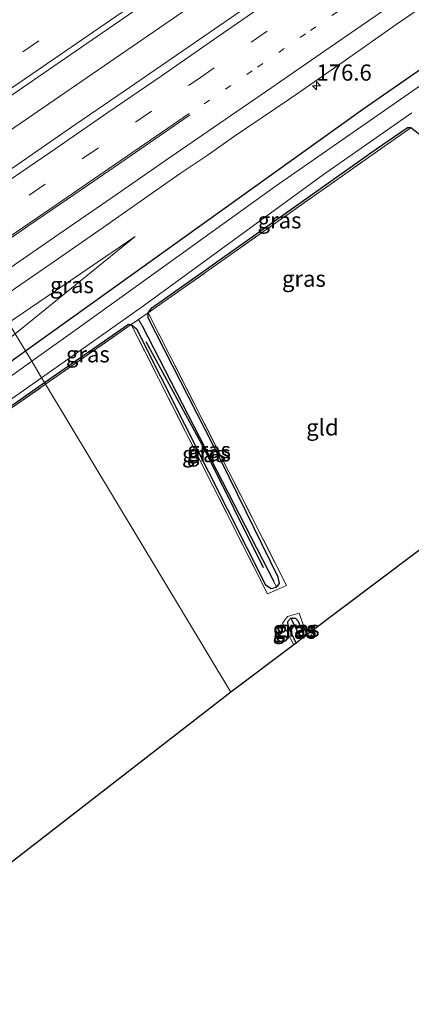
# Model space of a CAD drawing. Units: metres. Extents: x 209997 to 215072, y 572425 to 575000.
# Drawn here: x 214597 to 214657, y 574639 to 574791 of the extents above; entities that cross this region are included whole.
import ezdxf
from ezdxf.enums import TextEntityAlignment as Align

# ---------------------------------------------------------------- set-up
doc = ezdxf.new("R2010")
doc.units = ezdxf.units.M
for name, pattern in [('IE-TERREINAFSCHEIDING', [10, 8, -2]), ('VW-1-3_STREEP', [4, 1, -3]), ('VW-3-9_STREEP', [12, 3, -9])]:
    doc.linetypes.add(name, pattern=pattern)
doc.layers.get('0').update_dxf_attribs({"lineweight": 25})
for name, color, linetype, lineweight in [('B-ME-AM-KILOMETR-S-B1', 7, 'Continuous', 18), ('B-ME-BV-GELEIDECONSTRUCTIE-GELEIDERAIL-L-B1', 213, 'BV-GELEIDERAIL', 18), ('B-ME-GW-KRUINLIJN-L-B1', 93, 'Continuous', 18), ('B-ME-GW-TEENLIJN-L-B1', 93, 'Continuous', 18), ('B-ME-IE-GRASLAND-GV-B6', 93, 'Continuous', 18), ('B-ME-IE-GRONDWERKLIJN-GROND_INGERICHT-GV-B6', 253, 'Continuous', 18), ('B-ME-IE-HULPGEOMETRIE-L-B1', 53, 'Continuous', 18), ('B-ME-IE-TERREINAFSCHEIDING-RASTERHEKWERK-L-B1', 8, 'IE-TERREINAFSCHEIDING', 18), ('B-ME-OG-WATER-GV-B6', 153, 'Continuous', 18), ('B-ME-VH-VERH_SOORT-BITUMEN-GV-B6', 8, 'IE-TERREINAFSCHEIDING-NATUURLIJK-HOUTWAL', 18), ('B-ME-VW-MARKERING-13STREEP-045-L-B1', 255, 'VW-1-3_STREEP', 18), ('B-ME-VW-MARKERING-39STREEP-015-L-B1', 255, 'VW-3-9_STREEP', 18), ('B-ME-VW-MARKERING-STREEP-015-L-B1', 7, 'Continuous', 18)]:
    doc.layers.add(name, color=color, linetype=linetype, lineweight=lineweight)
for name, color, linetype in [('B-ME-GR-BOMENRIJ-L-B1', 10, 'Continuous'), ('B-ME-GW-INSTEEKWATERGANG-L-B1', 10, 'Continuous'), ('B-ME-GW-WATERGANG-GREPPEL-L-B1', 10, 'Continuous'), ('B-ME-KG-KADASTRAAL-OPNAMEDTMGRENS-L-B1', 10, 'Continuous')]:
    doc.layers.add(name, color=color, linetype=linetype)
doc.styles.add('NLCS-ISO', font='NLCS-ISO.TTF')
doc.linetypes.add('BV-GELEIDERAIL', pattern='A,10,-3,[108,NLCS.SHX,S=1,R=0,X=0,Y=0],-3', length=16)
doc.linetypes.add('IE-TERREINAFSCHEIDING-NATUURLIJK-HOUTWAL', pattern='A,7,-1.5,[67,NLCS.SHX,S=0.75,R=45,X=0,Y=0],-1.5,7,-1.5,[70,NLCS.SHX,S=0.75,R=0,X=0,Y=0],-1.5', length=20)

# ---------------------------------------------------------------- blocks, each defined once
blk = doc.blocks.new('hecto')
for p, q in [((0, 0.625), (-0.625, 0)), ((0, -0.625), (0, 0.625)), ((-0.625, 0), (0.625, 0)), ((0.625, 0), (0, -0.625))]:
    blk.add_line(p, q)

msp = doc.modelspace()

# ---------------------------------------------------------------- linework, layer by layer
at = {"layer": 'B-ME-BV-GELEIDECONSTRUCTIE-GELEIDERAIL-L-B1'}
msp.add_polyline3d([(214582.2977, 574765.2055, 3.1253), (214595.024, 574773.876, 3.0305), (214632.7866, 574799.8216, 2.9029), (214669.7102, 574825.3209, 2.8213), (214703.3563, 574848.6065, 2.7931), (214743.3917, 574876.3035, 2.7566), (214779.8133, 574901.4983, 2.7929), (214816.6422, 574926.9635, 2.7895), (214854.567, 574953.1653, 2.77), (214894.028, 574980.4648, 2.7867), (214922.206, 575000, 2.7435)], dxfattribs=at)
msp.add_polyline3d([(214582.2977, 574765.2055, 3.1253), (214595.024, 574773.876, 3.0305), (214632.7866, 574799.8216, 2.9029), (214669.7102, 574825.3209, 2.8213), (214703.3563, 574848.6065, 2.7931), (214743.3917, 574876.3035, 2.7566), (214779.8133, 574901.4983, 2.7929), (214816.6422, 574926.9635, 2.7895), (214854.567, 574953.1653, 2.77), (214894.028, 574980.4648, 2.7867), (214922.206, 575000, 2.7435)], dxfattribs=at)
at = {"layer": 'B-ME-GR-BOMENRIJ-L-B1'}
msp.add_polyline3d([(214616.048, 574741.391, 1.181), (214625.072, 574724.818, 1.247), (214634.164, 574706.491, 1.025)], dxfattribs=at)
at = {"layer": 'B-ME-GW-INSTEEKWATERGANG-L-B1'}
for points in [[(214597.501, 574739.918, 1.425), (214614.386, 574752.001, 1.528), (214649.536, 574777.199, 1.477), (214680.053, 574798.405, 1.446), (214709.551, 574818.888, 1.47), (214740.092, 574839.952, 1.427), (214773.796, 574863.587, 1.52)], [(214600.421, 574735.062, 0.919), (214613.372, 574744.024, 0.993), (214613.828, 574743.975, 1.442), (214614.61, 574743.345, 1.34), (214625.728, 574721.254, 1.079), (214634.554, 574703.816, 0.9), (214635.405, 574703.27, 0.9), (214636.227, 574703.456, 0.9), (214636.709, 574704.053, 0.9), (214636.505, 574705.033, 0.9), (214627.759, 574722.87, 0.968), (214616.417, 574745.019, 1.003), (214616.443, 574745.792, 1.1), (214616.995, 574746.572, 1.1), (214637.582, 574761.105, 1.292), (214651.658, 574771.103, 1.286), (214656.364, 574774.303, 1.22)], [(214679.916, 574725.49, 0.672), (214673.758, 574740, 0.89), (214667.037, 574755.002, 1.079), (214659.691, 574770.817, 1.313), (214658.266, 574773.284, 1.328), (214656.945, 574774.323, 1.454), (214656.364, 574774.303, 1.22)], [(214335.04, 574513.365, 1.305), (214352.753, 574527.07, 1.352), (214364.238, 574537.038, 0.569), (214368.932, 574540.972, 0.579), (214372.883, 574543.724, 0.432), (214376.603, 574546.492, 1.337), (214397.796, 574564.616, 1.076), (214429.181, 574593.663, 0.982), (214458.77, 574622.965, 0.947), (214481.213, 574645.112, 0.998), (214507.345, 574669.404, 1.103), (214529.501, 574688.149, 1.15), (214555.564, 574709.34, 1.154), (214569.869, 574719.474, 1.24), (214590.222, 574734.709, 1.38), (214597.501, 574739.918, 1.425)], [(214569.366, 574640.909, 0.724), (214560.391, 574659.919, 0.722), (214551.95, 574677.607, 0.823), (214544.887, 574692.579, 1.123), (214545.076, 574693.378, 1.123), (214556.204, 574702.055, 1.135), (214579.172, 574719.712, 0.907), (214589.3, 574727.239, 0.905), (214600.421, 574735.062, 0.919)], [(214639.236, 574694.853, 0.612), (214638.028, 574697.523, 0.596), (214637.991, 574698.174, 0.596), (214638.449, 574698.675, 0.572), (214639.134, 574698.695, 0.57), (214639.572, 574698.229, 0.541), (214640.547, 574695.84, 0.505)]]:
    msp.add_polyline3d(points, dxfattribs=at)
at = {"layer": 'B-ME-GW-KRUINLIJN-L-B1'}
msp.add_line((214594.904, 574744.238, 2.037), (214614.416, 574757.577, 1.93), dxfattribs=at)
at = {"layer": 'B-ME-GW-TEENLIJN-L-B1'}
msp.add_line((214595.906, 574742.572, 1.675), (214614.416, 574757.577, 1.93), dxfattribs=at)
at = {"layer": 'B-ME-GW-WATERGANG-GREPPEL-L-B1'}
for p, q in [((214615.516, 574743.762, 0.592), (214635.808, 574704.325, 0.495)), ((214640.024, 574695.446, 0.584), (214638.658, 574698.309, 0.627))]:
    msp.add_line(p, q, dxfattribs=at)
at = {"layer": 'B-ME-IE-GRASLAND-GV-B6'}
for points in [[(214662.068, 574814.093, 2.021), (214653.865, 574808.372, 2.028), (214645.606, 574802.735, 2.03), (214637.406, 574797.011, 2.059), (214629.208, 574791.283, 2.082), (214620.953, 574785.638, 2.105), (214612.713, 574779.971, 2.13), (214604.472, 574774.307, 2.169), (214596.232, 574768.642, 2.208), (214587.979, 574762.995, 2.259), (214584.898, 574760.881, 2.282), (214580.102, 574768.857, 2.355), (214617.499, 574794.641, 2.199), (214654.167, 574819.923, 2.058), (214695.508, 574848.568, 1.986)], [(214662.068, 574814.093, 2.021), (214653.865, 574808.372, 2.028), (214645.606, 574802.735, 2.03), (214637.406, 574797.011, 2.059), (214629.208, 574791.283, 2.082), (214620.953, 574785.638, 2.105), (214612.713, 574779.971, 2.13), (214604.472, 574774.307, 2.169), (214596.232, 574768.642, 2.208), (214587.979, 574762.995, 2.259), (214584.898, 574760.881, 2.282), (214580.102, 574768.857, 2.355), (214617.499, 574794.641, 2.199), (214654.167, 574819.923, 2.058), (214695.508, 574848.568, 1.986)], [(214680.053, 574798.405, 1.446), (214649.536, 574777.199, 1.477), (214614.386, 574752.001, 1.528), (214597.501, 574739.918, 1.425), (214595.906, 574742.572, 1.675), (214614.416, 574757.577, 1.93), (214594.904, 574744.238, 2.037), (214592.929, 574747.523, 1.987), (214601.261, 574753.25, 1.897), (214609.488, 574758.934, 1.846), (214617.266, 574764.418, 1.839), (214621.369, 574767.276, 1.823), (214625.519, 574770.066, 1.806), (214629.609, 574772.942, 1.797), (214638.304, 574778.801, 1.749), (214646.514, 574784.509, 1.715), (214654.708, 574790.243, 1.663), (214662.929, 574795.936, 1.657)], [(214672.962, 574790.948, 0.237), (214636.016, 574765.267, 0.171), (214605.478, 574743.321, 0.171), (214598.466, 574738.314, 0.159), (214597.501, 574739.918, 1.425), (214614.386, 574752.001, 1.528), (214649.536, 574777.199, 1.477), (214680.053, 574798.405, 1.446)], [(214658.266, 574773.284, 1.328), (214656.945, 574774.323, 1.454), (214656.364, 574774.303, 1.22), (214651.658, 574771.103, 1.286), (214637.582, 574761.105, 1.292), (214616.995, 574746.572, 1.1), (214616.443, 574745.792, 1.1), (214614.943, 574744.75, 1.442), (214613.828, 574743.975, 1.442), (214613.372, 574744.024, 0.993), (214600.421, 574735.062, 0.919), (214599.987, 574735.784, 0.241), (214615.702, 574746.849, 0.241), (214643.496, 574767.144, 0.241), (214657.1, 574776.625, 0.241)], [(214616.443, 574745.792, 1.1), (214616.995, 574746.572, 1.1), (214637.582, 574761.105, 1.292), (214651.658, 574771.103, 1.286), (214656.364, 574774.303, 1.22), (214656.945, 574774.323, 1.454), (214651.809, 574770.734, 1.548), (214618.557, 574747.261, 1.36), (214616.443, 574745.792, 1.1)], [(214595.906, 574742.572, 1.675), (214594.904, 574744.238, 2.037), (214614.416, 574757.577, 1.93), (214595.906, 574742.572, 1.675)], [(214616.443, 574745.792, 1.1), (214637.768, 574703.743, 1.177), (214636.378, 574703.134, 1.364), (214634.856, 574702.467, 1.364), (214613.828, 574743.975, 1.442), (214614.61, 574743.345, 1.34), (214625.728, 574721.254, 1.079), (214634.554, 574703.816, 0.9), (214635.405, 574703.27, 0.9), (214636.227, 574703.456, 0.9), (214636.709, 574704.053, 0.9), (214636.505, 574705.033, 0.9), (214627.759, 574722.87, 0.968), (214616.417, 574745.019, 1.003), (214616.443, 574745.792, 1.1)], [(214614.943, 574744.75, 1.442), (214616.443, 574745.792, 1.1), (214616.417, 574745.019, 1.003), (214627.759, 574722.87, 0.968), (214636.505, 574705.033, 0.9), (214636.709, 574704.053, 0.9), (214636.227, 574703.456, 0.9), (214635.808, 574704.325, 0.495), (214615.516, 574743.762, 0.592), (214614.943, 574744.75, 1.442)], [(214600.592, 574734.777, 1.3), (214600.421, 574735.062, 0.919), (214613.372, 574744.024, 0.993), (214613.828, 574743.975, 1.442), (214600.592, 574734.777, 1.3)], [(214614.943, 574744.75, 1.442), (214615.516, 574743.762, 0.592), (214635.808, 574704.325, 0.495), (214636.227, 574703.456, 0.9), (214635.405, 574703.27, 0.9), (214634.554, 574703.816, 0.9), (214625.728, 574721.254, 1.079), (214614.61, 574743.345, 1.34), (214613.828, 574743.975, 1.442), (214614.943, 574744.75, 1.442)], [(214476.959, 574645.214, 1.356), (214491.308, 574659.479, 1.536), (214505.063, 574672.187, 1.512), (214519.871, 574684.706, 1.555), (214540.354, 574700.381, 1.352), (214554.711, 574711.692, 1.321), (214570.966, 574724.019, 1.571), (214594.277, 574741.251, 1.653), (214595.906, 574742.572, 1.675), (214597.501, 574739.918, 1.425), (214590.222, 574734.709, 1.38), (214569.869, 574719.474, 1.24), (214555.564, 574709.34, 1.154), (214529.501, 574688.149, 1.15), (214507.345, 574669.404, 1.103), (214481.213, 574645.112, 0.998), (214458.77, 574622.965, 0.947)], [(214458.77, 574622.965, 0.947), (214481.213, 574645.112, 0.998), (214507.345, 574669.404, 1.103), (214529.501, 574688.149, 1.15), (214555.564, 574709.34, 1.154), (214569.869, 574719.474, 1.24), (214590.222, 574734.709, 1.38), (214597.501, 574739.918, 1.425), (214598.466, 574738.314, 0.159), (214577.719, 574723.499, 0.124), (214554.629, 574706.545, 0.124), (214531.246, 574687.986, 0.124), (214509.702, 574670.245, 0.124), (214491.264, 574653.385, 0.124)], [(214569.366, 574640.909, 0.724), (214568.567, 574640.256, 0.124), (214542.953, 574693.361, 0.124), (214555.544, 574703.268, 0.124), (214569.582, 574713.593, 0.241), (214578.254, 574720.574, 0.241), (214594.405, 574731.853, 0.241), (214599.987, 574735.784, 0.241), (214600.421, 574735.062, 0.919), (214589.3, 574727.239, 0.905), (214579.172, 574719.712, 0.907), (214556.204, 574702.055, 1.135), (214545.076, 574693.378, 1.123), (214544.887, 574692.579, 1.123), (214551.95, 574677.607, 0.823), (214560.391, 574659.919, 0.722), (214569.366, 574640.909, 0.724)], [(214569.81, 574641.271, 0.861), (214569.366, 574640.909, 0.724), (214560.391, 574659.919, 0.722), (214551.95, 574677.607, 0.823), (214544.887, 574692.579, 1.123), (214545.076, 574693.378, 1.123), (214556.204, 574702.055, 1.135), (214579.172, 574719.712, 0.907), (214589.3, 574727.239, 0.905), (214600.421, 574735.062, 0.919), (214600.592, 574734.777, 1.3), (214593.18, 574729.626, 1.22), (214579.431, 574719.463, 1.22), (214556.878, 574701.947, 1.38), (214545.264, 574692.823, 1.36), (214546.437, 574690.359, 0.884), (214569.81, 574641.271, 0.861)], [(214640.919, 574696.12, 0.994), (214640.547, 574695.84, 0.505), (214639.572, 574698.229, 0.541), (214639.134, 574698.695, 0.57), (214638.449, 574698.675, 0.572), (214637.991, 574698.174, 0.596), (214638.028, 574697.523, 0.596), (214639.236, 574694.853, 0.612), (214638.878, 574694.583, 1.13), (214637.139, 574697.918, 1.224), (214637.93, 574698.972, 1.243), (214639.746, 574699.456, 1.158), (214640.919, 574696.12, 0.994)], [(214640.024, 574695.446, 0.584), (214639.236, 574694.853, 0.612), (214638.028, 574697.523, 0.596), (214637.991, 574698.174, 0.596), (214638.449, 574698.675, 0.572), (214638.658, 574698.309, 0.627), (214640.024, 574695.446, 0.584)], [(214640.547, 574695.84, 0.505), (214640.024, 574695.446, 0.584), (214638.658, 574698.309, 0.627), (214638.449, 574698.675, 0.572), (214639.134, 574698.695, 0.57), (214639.572, 574698.229, 0.541), (214640.547, 574695.84, 0.505)]]:
    msp.add_polyline3d(points, dxfattribs=at)
at = {"layer": 'B-ME-IE-GRONDWERKLIJN-GROND_INGERICHT-GV-B6'}
for points in [[(214679.916, 574725.49, 0.672), (214640.919, 574696.12, 0.994), (214639.746, 574699.456, 1.158), (214637.93, 574698.972, 1.243), (214637.139, 574697.918, 1.224), (214638.878, 574694.583, 1.13), (214629.16, 574687.264, 1.094), (214600.592, 574734.777, 1.3), (214613.828, 574743.975, 1.442), (214634.856, 574702.467, 1.364), (214636.378, 574703.134, 1.364), (214637.768, 574703.743, 1.177), (214616.443, 574745.792, 1.1), (214618.557, 574747.261, 1.36), (214651.809, 574770.734, 1.548), (214656.945, 574774.323, 1.454), (214658.266, 574773.284, 1.328), (214659.691, 574770.817, 1.313), (214667.037, 574755.002, 1.079), (214673.758, 574740, 0.89), (214679.916, 574725.49, 0.672)], [(214569.81, 574641.271, 0.861), (214546.437, 574690.359, 0.884), (214545.264, 574692.823, 1.36), (214556.878, 574701.947, 1.38), (214579.431, 574719.463, 1.22), (214593.18, 574729.626, 1.22), (214600.592, 574734.777, 1.3), (214629.16, 574687.264, 1.094), (214569.81, 574641.271, 0.861)]]:
    msp.add_polyline3d(points, dxfattribs=at)
at = {"layer": 'B-ME-IE-HULPGEOMETRIE-L-B1'}
msp.add_polyline3d([(214566.532, 574791.425, 1.384), (214571.209, 574783.6474, 1.7626), (214575.2002, 574777.0094, 2.1551), (214580.7698, 574780.1658, 2.1362), (214580.9969, 574779.6281, 2.1415), (214575.775, 574776.0534, 2.1969), (214580.102, 574768.857, 2.355), (214584.898, 574760.881, 2.282), (214585.545, 574759.804, 2.317), (214587.414, 574756.696, 2.255), (214589.263, 574753.62, 2.194), (214589.453, 574753.305, 2.189), (214591.365, 574750.124, 2.118), (214592.929, 574747.523, 1.987), (214594.904, 574744.238, 2.037), (214595.906, 574742.572, 1.675), (214597.501, 574739.918, 1.425), (214598.466, 574738.314, 0.159), (214599.987, 574735.784, 0.241), (214600.421, 574735.062, 0.919), (214600.592, 574734.777, 1.3), (214629.16, 574687.264, 1.094)], dxfattribs=at)
at = {"layer": 'B-ME-IE-TERREINAFSCHEIDING-RASTERHEKWERK-L-B1'}
for p, q in [((214618.557, 574747.261, 1.36), (214616.443, 574745.792, 1.1)), ((214616.443, 574745.792, 1.1), (214614.943, 574744.75, 1.442))]:
    msp.add_line(p, q, dxfattribs=at)
for points in [[(214618.557, 574747.261, 1.36), (214651.809, 574770.734, 1.548), (214656.945, 574774.323, 1.454)], [(214613.828, 574743.975, 1.442), (214634.856, 574702.467, 1.364), (214636.378, 574703.134, 1.364), (214637.768, 574703.743, 1.177), (214616.443, 574745.792, 1.1)], [(214600.592, 574734.777, 1.3), (214613.828, 574743.975, 1.442), (214614.943, 574744.75, 1.442)], [(214546.437, 574690.359, 0.884), (214545.264, 574692.823, 1.36), (214556.878, 574701.947, 1.38), (214579.431, 574719.463, 1.22), (214593.18, 574729.626, 1.22), (214600.592, 574734.777, 1.3)], [(214638.878, 574694.583, 1.13), (214637.139, 574697.918, 1.224), (214637.93, 574698.972, 1.243), (214639.746, 574699.456, 1.158), (214640.919, 574696.12, 0.994)]]:
    msp.add_polyline3d(points, dxfattribs=at)
at = {"layer": 'B-ME-KG-KADASTRAAL-OPNAMEDTMGRENS-L-B1'}
for points in [[(214968.517, 574927.295, 0.772), (214746.574, 574774.588, 1.095), (214746.213, 574774.332, 0.483), (214745.886, 574774.099, 0.214), (214745.261, 574773.656, 0.219), (214744.466, 574773.091, 0.803), (214743.952, 574772.727, 1.115), (214682.539, 574727.466, 1.013), (214681.921, 574727, 0.478), (214680.923, 574726.249, 0.478), (214679.916, 574725.49, 0.672), (214640.919, 574696.12, 0.994), (214640.547, 574695.84, 0.505), (214640.024, 574695.446, 0.584), (214639.236, 574694.853, 0.612), (214638.878, 574694.583, 1.13), (214629.16, 574687.264, 1.094)], [(214629.16, 574687.264, 1.094), (214569.81, 574641.271, 0.861), (214569.366, 574640.909, 0.724), (214568.567, 574640.256, 0.124), (214568.093, 574639.856, 0.565), (214567.644, 574639.478, 0.76), (214477.641, 574559.209, 1.312), (214475.985, 574557.433, 0.869), (214475.263, 574556.659, 1.446), (214474.871, 574556.239, 1.448), (214401.016, 574482.029, 1.614), (214398.693, 574480.68, 0.147), (214395.641, 574478.908, 0.147), (214393.766, 574477.819, 1.321), (214358.975, 574457.618, 1.376)]]:
    msp.add_polyline3d(points, dxfattribs=at)
at = {"layer": 'B-ME-OG-WATER-GV-B6'}
for points in [[(214599.987, 574735.784, 0.241), (214598.466, 574738.314, 0.159), (214605.478, 574743.321, 0.171), (214636.016, 574765.267, 0.171), (214672.962, 574790.948, 0.237)], [(214657.1, 574776.625, 0.241), (214643.496, 574767.144, 0.241), (214615.702, 574746.849, 0.241), (214599.987, 574735.784, 0.241)], [(214491.264, 574653.385, 0.124), (214509.702, 574670.245, 0.124), (214531.246, 574687.986, 0.124), (214554.629, 574706.545, 0.124), (214577.719, 574723.499, 0.124), (214598.466, 574738.314, 0.159), (214599.987, 574735.784, 0.241), (214594.405, 574731.853, 0.241), (214578.254, 574720.574, 0.241), (214569.582, 574713.593, 0.241), (214555.544, 574703.268, 0.124), (214542.953, 574693.361, 0.124), (214531.683, 574684.494, 0.124), (214501.048, 574658.118, 0.124), (214471.892, 574630.194, 0.124)]]:
    msp.add_polyline3d(points, dxfattribs=at)
at = {"layer": 'B-ME-VH-VERH_SOORT-BITUMEN-GV-B6'}
for points in [[(214695.508, 574848.568, 1.986), (214654.167, 574819.923, 2.058), (214617.499, 574794.641, 2.199), (214580.102, 574768.857, 2.355), (214575.775, 574776.0534, 2.1969), (214580.9969, 574779.6281, 2.1415), (214580.7698, 574780.1658, 2.1362), (214575.2002, 574777.0094, 2.1551), (214571.209, 574783.6474, 1.7626), (214575.42, 574786.2348, 1.7448), (214596.2341, 574799.6488, 1.666), (214609.5063, 574808.5163, 1.6307), (214630.103, 574822.6125, 1.5987), (214666.439, 574847.585, 1.5076)], [(214695.508, 574848.568, 1.986), (214654.167, 574819.923, 2.058), (214617.499, 574794.641, 2.199), (214580.102, 574768.857, 2.355), (214575.775, 574776.0534, 2.1969), (214580.9969, 574779.6281, 2.1415), (214580.7698, 574780.1658, 2.1362), (214575.2002, 574777.0094, 2.1551), (214571.209, 574783.6474, 1.7626), (214575.42, 574786.2348, 1.7448), (214596.2341, 574799.6488, 1.666), (214609.5063, 574808.5163, 1.6307), (214630.103, 574822.6125, 1.5987), (214666.439, 574847.585, 1.5076)], [(214662.929, 574795.936, 1.657), (214654.708, 574790.243, 1.663), (214646.514, 574784.509, 1.715), (214638.304, 574778.801, 1.749), (214629.609, 574772.942, 1.797), (214625.519, 574770.066, 1.806), (214621.369, 574767.276, 1.823), (214617.266, 574764.418, 1.839), (214609.488, 574758.934, 1.846), (214601.261, 574753.25, 1.897), (214592.929, 574747.523, 1.987), (214591.365, 574750.124, 2.118), (214589.453, 574753.305, 2.189), (214589.263, 574753.62, 2.194), (214587.414, 574756.696, 2.255), (214585.545, 574759.804, 2.317), (214584.898, 574760.881, 2.282), (214587.979, 574762.995, 2.259), (214596.232, 574768.642, 2.208), (214604.472, 574774.307, 2.169), (214612.713, 574779.971, 2.13), (214620.953, 574785.638, 2.105), (214629.208, 574791.283, 2.082)], [(214662.929, 574795.936, 1.657), (214654.708, 574790.243, 1.663), (214646.514, 574784.509, 1.715), (214638.304, 574778.801, 1.749), (214629.609, 574772.942, 1.797), (214625.519, 574770.066, 1.806), (214621.369, 574767.276, 1.823), (214617.266, 574764.418, 1.839), (214609.488, 574758.934, 1.846), (214601.261, 574753.25, 1.897), (214592.929, 574747.523, 1.987), (214591.365, 574750.124, 2.118), (214589.453, 574753.305, 2.189), (214589.263, 574753.62, 2.194), (214587.414, 574756.696, 2.255), (214585.545, 574759.804, 2.317), (214584.898, 574760.881, 2.282), (214587.979, 574762.995, 2.259), (214596.232, 574768.642, 2.208), (214604.472, 574774.307, 2.169), (214612.713, 574779.971, 2.13), (214620.953, 574785.638, 2.105), (214629.208, 574791.283, 2.082)]]:
    msp.add_polyline3d(points, dxfattribs=at)
at = {"layer": 'B-ME-VW-MARKERING-13STREEP-045-L-B1'}
msp.add_polyline3d([(214625.089, 574778.003, 1.968), (214633.303, 574783.694, 1.942), (214641.497, 574789.357, 1.917), (214649.713, 574795.03, 1.901), (214657.932, 574800.722, 1.887)], dxfattribs=at)
at = {"layer": 'B-ME-VW-MARKERING-39STREEP-015-L-B1'}
for points in [[(214577.7371, 574772.7902, 2.3154), (214587.1812, 574779.2373, 2.2446), (214624.1255, 574804.578, 2.0804), (214660.6732, 574829.7896, 1.9766), (214697.0172, 574854.9442, 1.9512), (214733.8422, 574880.4582, 1.9398), (214770.5002, 574905.8618, 1.9375), (214807.1551, 574931.27, 1.9396), (214843.4874, 574956.4416, 1.9307), (214880.3128, 574981.9549, 1.928), (214906.3689, 575000, 1.9119)], [(214577.7371, 574772.7902, 2.3154), (214587.1812, 574779.2373, 2.2446), (214624.1255, 574804.578, 2.0804), (214660.6732, 574829.7896, 1.9766), (214697.0172, 574854.9442, 1.9512), (214733.8422, 574880.4582, 1.9398), (214770.5002, 574905.8618, 1.9375), (214807.1551, 574931.27, 1.9396), (214843.4874, 574956.4416, 1.9307), (214880.3128, 574981.9549, 1.928), (214906.3689, 575000, 1.9119)], [(214587.414, 574756.696, 2.255), (214589.872, 574758.359, 2.231), (214598.083, 574763.949, 2.16), (214606.273, 574769.565, 2.116), (214614.47, 574775.202, 2.079), (214622.652, 574780.836, 2.047), (214624.131, 574781.854, 2.029), (214632.32, 574787.515, 2.013), (214640.516, 574793.174, 1.992), (214648.735, 574798.856, 1.978), (214656.938, 574804.536, 1.971), (214665.118, 574810.199, 1.965)]]:
    msp.add_polyline3d(points, dxfattribs=at)
at = {"layer": 'B-ME-VW-MARKERING-STREEP-015-L-B1'}
for points in [[(214579.5893, 574769.7097, 2.4168), (214585.9679, 574774.0577, 2.3682), (214622.9116, 574799.3989, 2.1999), (214659.964, 574824.9352, 2.0853), (214696.6327, 574850.3231, 2.0415), (214733.6249, 574875.9465, 2.0274), (214770.4489, 574901.4616, 2.0263), (214807.439, 574927.088, 2.0266), (214844.4293, 574952.7139, 2.0233), (214881.4199, 574978.3395, 2.0127), (214912.7048, 575000, 1.994)], [(214579.5893, 574769.7097, 2.4168), (214585.9679, 574774.0577, 2.3682), (214622.9116, 574799.3989, 2.1999), (214659.964, 574824.9352, 2.0853), (214696.6327, 574850.3231, 2.0415), (214733.6249, 574875.9465, 2.0274), (214770.4489, 574901.4616, 2.0263), (214807.439, 574927.088, 2.0266), (214844.4293, 574952.7139, 2.0233), (214881.4199, 574978.3395, 2.0127), (214912.7048, 575000, 1.994)], [(214658.938, 574810.331, 2.046), (214650.826, 574804.728, 2.055), (214642.785, 574799.143, 2.061), (214634.69, 574793.543, 2.088), (214626.552, 574787.934, 2.115), (214618.433, 574782.317, 2.144), (214610.232, 574776.668, 2.177), (214602.185, 574771.142, 2.213), (214594.043, 574765.577, 2.257), (214585.816, 574759.987, 2.315), (214585.545, 574759.804, 2.317)], [(214660.049, 574797.489, 1.809), (214651.898, 574791.853, 1.818), (214643.681, 574786.183, 1.839), (214635.513, 574780.549, 1.867), (214627.322, 574774.918, 1.893), (214619.124, 574769.275, 1.917), (214610.891, 574763.601, 1.958), (214602.671, 574757.936, 2.004), (214594.483, 574752.285, 2.081), (214591.365, 574750.124, 2.118)], [(214589.263, 574753.62, 2.194), (214593.961, 574756.795, 2.143), (214602.219, 574762.424, 2.074), (214610.455, 574768.083, 2.03), (214618.655, 574773.728, 1.991), (214622.736, 574776.541, 1.965)], [(214622.916, 574776.335, 1.934), (214622.619, 574776.131, 1.976), (214614.496, 574770.526, 2.002), (214606.271, 574764.882, 2.045), (214598.038, 574759.24, 2.099), (214589.855, 574753.584, 2.185), (214589.453, 574753.305, 2.189)]]:
    msp.add_polyline3d(points, dxfattribs=at)

# ---------------------------------------------------------------- block references
at = {"layer": 'B-ME-AM-KILOMETR-S-B1', "rotation": 90}
msp.add_blockref('hecto', (214642.401, 574780.82, 1.7), dxfattribs=at)

# ---------------------------------------------------------------- texts
at = {"layer": 'B-ME-AM-KILOMETR-S-B1', "ltscale": 0.2, "style": 'NLCS-ISO'}
msp.add_text('176.6', height=2.5, dxfattribs=at).set_placement((214642.401, 574780.82, 1.7), align=Align.BOTTOM_LEFT)
at = {"layer": 'B-ME-IE-GRASLAND-GV-B6', "ltscale": 0.2, "style": 'NLCS-ISO'}
for p in [(214636.694, 574760.0575), (214640.455, 574751.0575), (214604.66, 574750.0745), (214607.1245, 574739.4005), (214625.826, 574724.624), (214625.0275, 574724.01), (214625.798, 574724.1295), (214639.498, 574697.0705), (214639.0075, 574696.764), (214639.029, 574697.0195)]:
    msp.add_text('gras', height=2.5, dxfattribs=at).set_placement(p, align=Align.MIDDLE_CENTER)
at = {"layer": 'B-ME-IE-GRONDWERKLIJN-GROND_INGERICHT-GV-B6', "ltscale": 0.2, "style": 'NLCS-ISO'}
msp.add_text('gld', height=2.5, dxfattribs=at).set_placement((214643.311, 574728.1239), align=Align.MIDDLE_CENTER)

doc.saveas('drawing.dxf')
